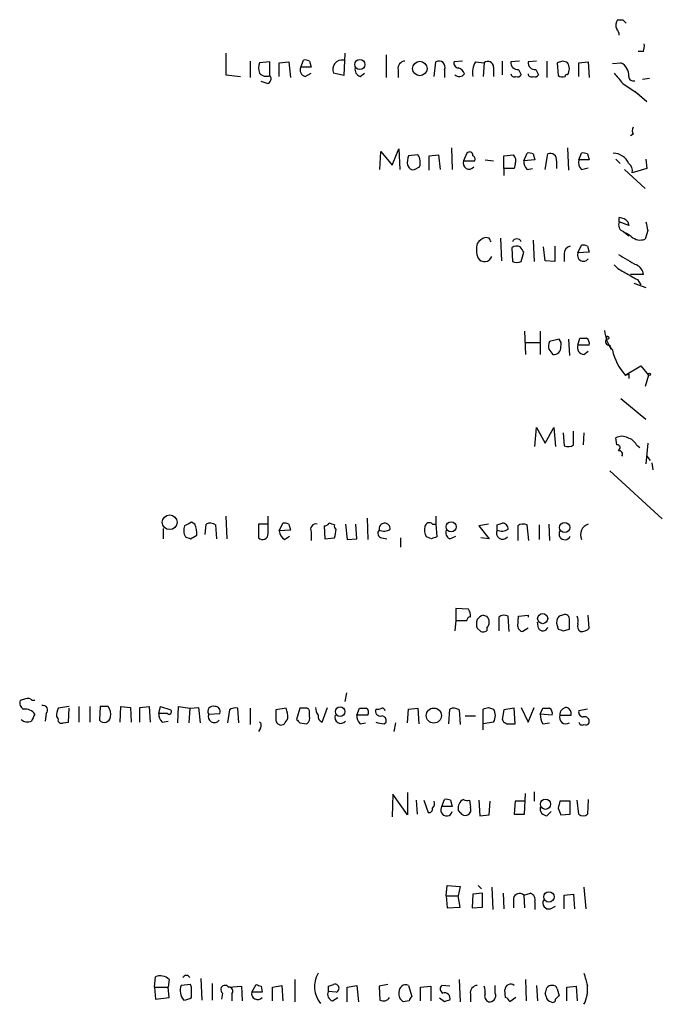
# Model space of a CAD drawing. Extents: x 4 to 1022, y 6 to 813.
# Drawn here: x 957 to 1020, y 617 to 714 of the extents above; entities that cross this region are included whole.
import ezdxf

# ---------------------------------------------------------------- set-up
doc = ezdxf.new("R2010")
doc.units = 0
doc.header["$MEASUREMENT"] = 0
doc.layers.add('MAIN', color=5, linetype='CONTINUOUS')

msp = doc.modelspace()

# ---------------------------------------------------------------- linework, layer by layer
at = {"layer": 'MAIN'}
for p, q in [((1016.254, 714.0786), (1016.5927, 713.7399)), ((1018.286, 710.9459), (1017.778, 710.9459)), ((977.2227, 710.7766), (977.2227, 708.6599)), ((979.5933, 710.0146), (979.5933, 708.4059)), ((984.5887, 709.4219), (984.8427, 710.0993)), ((985.4353, 710.0146), (985.6047, 709.4219)), ((988.9067, 710.7766), (988.822, 708.5753)), ((992.9707, 710.6073), (992.9707, 708.4059)), ((1000.506, 710.0146), (999.6593, 709.9299)), ((1004.4007, 710.0146), (1004.4007, 708.6599)), ((1006.094, 710.0146), (1005.2473, 709.9299)), ((1007.7873, 710.0146), (1006.9407, 709.9299)), ((1008.8033, 710.0146), (1008.8033, 708.4059)), ((1010.3273, 710.0146), (1009.8193, 709.8453)), ((981.5407, 709.9299), (980.5247, 709.8453)), ((981.5407, 708.5753), (981.5407, 709.9299)), ((982.472, 709.8453), (983.4033, 709.9299)), ((982.472, 708.4906), (982.472, 709.8453)), ((983.4033, 709.9299), (983.5727, 708.4059)), ((985.6047, 709.4219), (984.5887, 709.4219)), ((994.156, 709.1679), (994.156, 708.4059)), ((997.712, 708.4906), (997.8813, 709.9299)), ((998.728, 709.1679), (998.728, 708.4059)), ((1001.776, 709.9299), (1002.6227, 709.8453)), ((1002.6227, 709.8453), (1002.538, 708.4906)), ((1003.554, 709.4219), (1003.554, 708.4906)), ((1006.0093, 709.1679), (1006.2633, 708.6599)), ((1007.7027, 709.1679), (1007.9567, 708.6599)), ((1009.8193, 709.8453), (1009.904, 708.5753)), ((1011.936, 709.8453), (1012.8673, 709.9299)), ((1011.936, 708.4906), (1011.936, 709.8453)), ((1012.8673, 709.9299), (1012.952, 708.4059)), ((1015.238, 709.7606), (1016.0847, 709.8453)), ((977.2227, 708.6599), (978.662, 708.4906)), ((985.012, 708.4906), (985.6047, 708.8293)), ((988.822, 708.5753), (987.806, 708.8293)), ((990.4307, 708.4906), (990.854, 708.8293)), ((1018.2013, 708.2366), (1018.8787, 708.3213)), ((981.2867, 707.8133), (980.694, 707.9826)), ((1016.254, 707.8133), (1017.778, 706.7973)), ((1017.4393, 707.0513), (1018.6247, 706.0353)), ((1017.27, 702.8179), (1017.016, 702.6486)), ((993.5633, 699.7699), (994.2407, 701.3786)), ((994.2407, 701.3786), (994.3253, 699.3466)), ((999.4053, 701.4633), (999.49, 699.3466)), ((1010.8353, 701.4633), (1010.92, 699.2619)), ((992.378, 699.3466), (992.4627, 701.1246)), ((992.4627, 701.1246), (993.5633, 699.7699)), ((996.1033, 700.7859), (995.172, 700.7013)), ((997.204, 700.7013), (998.1353, 700.7859)), ((997.204, 699.2619), (997.204, 700.7013)), ((998.1353, 700.7859), (998.3047, 699.3466)), ((1000.9293, 700.9553), (1000.5907, 700.1933)), ((1004.57, 700.7013), (1005.5013, 700.7859)), ((1004.57, 699.4313), (1004.57, 700.7013)), ((1006.5173, 700.1933), (1006.856, 700.9553)), ((1007.4487, 700.8706), (1007.618, 700.2779)), ((1008.634, 699.3466), (1008.888, 700.8706)), ((1011.936, 700.2779), (1012.19, 700.9553)), ((1012.7827, 700.8706), (1012.952, 700.2779)), ((1015.5767, 700.3626), (1016, 699.9393)), ((1018.54, 700.3626), (1018.6247, 699.4313)), ((995.0873, 699.7699), (995.2567, 699.5159)), ((995.7647, 699.3466), (996.2727, 699.6006)), ((1000.5907, 700.1933), (1001.6913, 700.1933)), ((1002.7073, 700.2779), (1003.554, 700.1933)), ((1004.57, 699.4313), (1004.57, 698.7539)), ((1005.586, 699.4313), (1004.57, 699.4313)), ((1005.6707, 699.8546), (1005.586, 699.4313)), ((1007.618, 700.2779), (1006.5173, 700.1933)), ((1006.856, 699.3466), (1007.364, 699.4313)), ((1009.7347, 700.1933), (1009.7347, 699.4313)), ((1012.952, 700.2779), (1011.936, 700.2779)), ((1012.19, 699.3466), (1012.8673, 699.5159)), ((1016.4233, 699.3466), (1018.4553, 697.4839)), ((1018.6247, 699.4313), (1017.1853, 699.0079)), ((1015.9153, 694.1819), (1015.9153, 694.6053)), ((1016.8467, 693.8433), (1015.9153, 694.1819)), ((1016.762, 694.1819), (1016.8467, 693.8433)), ((1003.1307, 692.5733), (1002.7073, 692.6579)), ((1004.2313, 692.5733), (1004.316, 690.3719)), ((1016.3387, 693.2506), (1016.8467, 692.8273)), ((1017.1007, 692.7426), (1016.5927, 693.0813)), ((1018.7093, 693.3353), (1018.4553, 692.4886)), ((1005.332, 691.6419), (1005.4167, 690.2873)), ((1007.4487, 692.4039), (1007.5333, 690.2873)), ((1008.634, 690.3719), (1008.4647, 691.7266)), ((1009.5653, 691.8113), (1009.5653, 690.2873)), ((1011.8513, 691.1339), (1012.19, 691.8959)), ((1012.7827, 691.8113), (1012.952, 691.2186)), ((1006.2633, 690.2873), (1006.5173, 691.2186)), ((1010.4967, 691.0493), (1010.4967, 690.2873)), ((1012.952, 691.2186), (1011.8513, 691.1339)), ((1009.5653, 690.2873), (1008.634, 690.3719)), ((1018.286, 689.0173), (1017.016, 689.0173)), ((1017.3547, 688.1706), (1018.54, 687.7473)), ((1017.6933, 688.5093), (1018.032, 688.0013)), ((1006.602, 683.4293), (1006.6867, 681.1433)), ((1008.126, 683.4293), (1008.126, 681.1433)), ((1006.6867, 682.3286), (1008.126, 682.3286)), ((1009.9887, 682.6673), (1009.0573, 682.4133)), ((1010.92, 682.6673), (1011.0047, 681.0586)), ((1011.8513, 682.0746), (1012.0207, 682.7519)), ((1012.952, 682.0746), (1011.8513, 682.0746)), ((1014.984, 682.0746), (1015.0687, 681.6513)), ((1008.9727, 681.6513), (1009.396, 681.1433)), ((1012.444, 681.1433), (1012.8673, 681.4819)), ((1016.508, 679.1113), (1018.032, 680.0426)), ((1018.032, 680.0426), (1018.794, 679.1113)), ((1016.508, 679.1113), (1016.8467, 679.1959)), ((1016.8467, 679.1959), (1016.8467, 678.7726)), ((1018.794, 679.1113), (1018.4553, 678.0106)), ((1016.0847, 676.8253), (1018.54, 674.7933)), ((1007.618, 672.0839), (1007.7873, 673.9466)), ((1007.7873, 673.9466), (1008.634, 672.4226)), ((1008.634, 672.4226), (1009.4807, 673.9466)), ((1009.4807, 673.9466), (1009.65, 672.0839)), ((1010.412, 673.4386), (1010.4967, 672.1686)), ((1011.428, 672.2533), (1011.428, 673.6079)), ((1012.444, 673.4386), (1012.3593, 672.2533)), ((1015.6613, 672.2533), (1015.5767, 672.9306)), ((1017.6087, 672.2533), (1017.9473, 671.9993)), ((1018.7093, 672.4226), (1018.54, 670.3906)), ((1015.8307, 671.6606), (1016, 671.9146)), ((1018.6247, 671.1526), (1018.9633, 670.7293)), ((1019.1327, 670.4753), (1019.2173, 669.7979)), ((1014.984, 669.7133), (1020.1487, 664.9719)), ((974.1747, 664.4639), (973.836, 664.6333)), ((975.1907, 663.4479), (975.2753, 664.4639)), ((977.2227, 665.2259), (977.3073, 663.0246)), ((981.3713, 664.4639), (980.44, 664.4639)), ((980.44, 664.4639), (980.44, 663.1093)), ((981.3713, 663.5326), (981.3713, 665.2259)), ((982.472, 663.7866), (982.8107, 664.5486)), ((983.4033, 664.4639), (983.5727, 663.8713)), ((988.9913, 664.4639), (989.1607, 662.9399)), ((990.092, 663.0246), (990.0073, 664.4639)), ((991.108, 665.0566), (991.1927, 662.9399)), ((997.5427, 664.4639), (997.8813, 664.4639)), ((997.8813, 665.2259), (997.8813, 664.4639)), ((997.8813, 664.4639), (997.966, 663.1939)), ((1003.046, 664.4639), (1002.1147, 664.2946)), ((1003.8927, 664.3793), (1004.4007, 664.5486)), ((1008.9727, 664.4639), (1009.0573, 662.8553)), ((971.042, 664.0406), (971.042, 663.0246)), ((976.2067, 664.3793), (976.2913, 663.0246)), ((983.5727, 663.8713), (982.472, 663.7866)), ((985.6047, 663.7019), (985.6047, 662.8553)), ((986.8747, 664.2946), (986.9593, 663.0246)), ((1002.1147, 664.2946), (1003.1307, 663.0246)), ((1005.9247, 664.2946), (1005.9247, 662.8553)), ((1007.0253, 662.8553), (1006.856, 664.3793)), ((1008.0413, 664.3793), (1008.0413, 662.9399)), ((973.7513, 663.0246), (974.344, 663.3633)), ((982.98, 662.9399), (983.488, 663.2786)), ((986.9593, 663.0246), (987.8907, 663.1093)), ((989.1607, 662.9399), (990.092, 663.0246)), ((992.5473, 663.1093), (993.0553, 663.0246)), ((994.41, 663.1093), (994.41, 662.1779)), ((997.458, 663.0246), (996.95, 663.1939)), ((999.236, 663.0246), (999.8287, 663.2786)), ((1003.1307, 663.0246), (1002.284, 663.1093)), ((1001.0987, 656.0819), (999.8287, 656.1666)), ((999.8287, 656.1666), (999.8287, 654.9813)), ((999.8287, 654.9813), (999.744, 653.9653)), ((999.8287, 654.9813), (1000.9293, 654.9813)), ((1002.538, 655.4893), (1002.8767, 655.4046)), ((1004.062, 655.3199), (1004.062, 653.9653)), ((1005.078, 653.8806), (1004.9933, 655.4046)), ((1005.9247, 654.3886), (1006.0093, 655.4046)), ((1006.0093, 655.4046), (1006.9407, 655.4893)), ((1006.9407, 655.4893), (1006.9407, 655.3199)), ((1007.9567, 654.2193), (1007.872, 654.8119)), ((1010.3273, 655.4893), (1009.9887, 655.4046)), ((1012.952, 654.2193), (1012.8673, 655.4893)), ((1002.284, 653.8806), (1001.9453, 654.2193)), ((1002.8767, 654.2193), (1002.8767, 653.9653)), ((1006.9407, 654.2193), (1006.4327, 653.8806)), ((1009.8193, 654.4733), (1009.904, 654.1346)), ((1010.412, 653.9653), (1011.0047, 654.1346)), ((957.4953, 647.2766), (956.9873, 647.1073)), ((958.4267, 647.1073), (958.1727, 647.1073)), ((989.076, 647.8693), (988.9067, 647.0226)), ((961.8133, 646.5146), (960.7127, 646.3453)), ((961.7287, 644.9906), (961.8133, 646.3453)), ((962.7447, 646.5146), (962.7447, 644.9906)), ((963.8453, 646.5146), (963.8453, 644.9906)), ((964.8613, 646.5146), (964.7767, 645.1599)), ((965.6233, 646.5146), (964.8613, 646.5146)), ((966.8087, 644.9906), (966.8933, 646.5146)), ((966.8933, 646.5146), (967.8247, 646.4299)), ((967.8247, 646.4299), (967.9093, 644.9906)), ((968.756, 646.4299), (969.6873, 646.5146)), ((968.756, 644.9906), (968.756, 646.4299)), ((969.6873, 646.5146), (969.772, 644.9906)), ((970.6187, 645.8373), (970.788, 646.5146)), ((970.788, 646.5146), (971.804, 646.1759)), ((972.4813, 644.9059), (972.566, 646.5146)), ((972.566, 646.5146), (973.6667, 646.3453)), ((973.6667, 646.3453), (973.582, 644.9059)), ((973.6667, 646.3453), (974.5133, 646.4299)), ((974.5133, 646.4299), (974.6827, 644.9059)), ((977.5613, 646.1759), (977.392, 644.9059)), ((978.4927, 644.9059), (978.408, 646.3453)), ((979.5933, 646.3453), (979.5933, 644.7366)), ((983.1493, 646.3453), (982.1333, 646.1759)), ((984.504, 646.3453), (984.1653, 645.2446)), ((985.0967, 646.3453), (984.504, 646.3453)), ((986.7053, 644.9906), (987.2133, 646.4299)), ((990.092, 645.6679), (990.346, 646.3453)), ((995.0873, 644.9059), (995.172, 646.2606)), ((995.172, 646.2606), (996.1033, 646.3453)), ((996.1033, 646.3453), (996.188, 644.8213)), ((999.1513, 644.8213), (999.236, 646.2606)), ((1000.1673, 646.1759), (1000.252, 644.7366)), ((1002.538, 644.2286), (1002.538, 646.2606)), ((1003.046, 646.4299), (1003.554, 646.2606)), ((1004.57, 646.1759), (1004.4007, 645.2446)), ((1005.586, 646.3453), (1004.57, 646.1759)), ((1005.6707, 644.8213), (1005.586, 646.3453)), ((1006.2633, 646.4299), (1006.9407, 644.9906)), ((1006.9407, 644.9906), (1007.5333, 646.4299)), ((1008.126, 645.7526), (1008.38, 646.3453)), ((1012.7827, 646.2606), (1011.936, 646.0913)), ((959.5273, 645.8373), (959.4427, 645.0753)), ((971.4653, 645.8373), (970.6187, 645.8373)), ((975.5293, 645.7526), (976.63, 645.8373)), ((985.4353, 645.5833), (985.4353, 646.0066)), ((991.1927, 645.6679), (990.092, 645.6679)), ((1000.76, 645.5833), (1001.776, 645.5833)), ((1009.3113, 645.6679), (1008.126, 645.7526)), ((1010.0733, 645.6679), (1011.174, 645.6679)), ((961.2207, 644.9059), (961.7287, 644.9906)), ((970.9573, 644.9906), (971.55, 645.0753)), ((980.6093, 644.3979), (980.44, 644.0593)), ((984.504, 644.9059), (985.1813, 644.8213)), ((990.4307, 644.8213), (990.9387, 644.9059)), ((992.8013, 644.8213), (992.9707, 644.9906)), ((993.902, 644.9059), (993.7327, 644.0593)), ((1003.554, 644.9906), (1002.538, 644.8213)), ((1005.2473, 644.8213), (1005.6707, 644.8213)), ((1008.38, 644.8213), (1009.0573, 644.9059)), ((993.648, 637.8786), (993.5633, 635.6773)), ((995.0873, 635.8466), (993.648, 637.8786)), ((995.0873, 638.0479), (995.0873, 635.8466)), ((998.474, 636.6933), (998.728, 637.3706)), ((1006.602, 635.9313), (1006.6867, 637.9633)), ((1007.5333, 638.1326), (1007.5333, 637.2013)), ((1012.8673, 637.3706), (1012.7827, 635.9313)), ((995.934, 637.2859), (996.0187, 635.9313)), ((996.696, 637.2859), (997.1193, 636.1006)), ((999.49, 636.6933), (998.474, 636.6933)), ((999.3207, 637.2859), (999.49, 636.6933)), ((1001.1833, 637.2859), (1001.268, 636.6086)), ((1002.1147, 637.2859), (1002.1993, 635.7619)), ((1003.1307, 635.8466), (1003.2153, 637.2013)), ((1005.6707, 637.2013), (1005.586, 635.9313)), ((1006.602, 637.2013), (1005.6707, 637.2013)), ((1009.904, 636.5239), (1010.158, 635.8466)), ((1011.0893, 637.2013), (1010.0733, 637.2013)), ((1011.0893, 635.9313), (1011.0893, 637.2013)), ((1011.936, 635.9313), (1011.7667, 637.2859)), ((1000.252, 636.1006), (1000.0827, 636.3546)), ((1002.1993, 635.7619), (1003.1307, 635.8466)), ((1005.586, 635.9313), (1006.602, 635.9313)), ((1008.8033, 635.7619), (1009.2267, 636.1853)), ((1010.158, 635.8466), (1011.0893, 635.9313)), ((998.8973, 627.8879), (998.982, 628.9039)), ((998.982, 628.9039), (1000.252, 628.8193)), ((1000.252, 628.8193), (1000.0827, 627.8879)), ((1002.03, 628.9039), (1002.3687, 628.5653)), ((1003.3847, 628.7346), (1003.4693, 626.5333)), ((1012.444, 628.7346), (1012.6133, 626.6179)), ((998.8973, 627.8879), (998.982, 626.7026)), ((998.8973, 627.8879), (1000.0827, 627.8879)), ((1000.252, 626.7873), (1000.0827, 627.8879)), ((1001.522, 628.0573), (1001.4373, 626.7026)), ((1002.4533, 628.1419), (1001.522, 628.0573)), ((1002.4533, 626.7873), (1002.4533, 628.1419)), ((1004.4853, 628.1419), (1004.57, 626.6179)), ((1006.5173, 627.9726), (1007.1947, 628.1419)), ((1006.5173, 627.9726), (1006.602, 626.7026)), ((1010.4967, 627.9726), (1011.428, 628.0573)), ((1010.4967, 626.6179), (1010.4967, 627.9726)), ((1011.428, 628.0573), (1011.5127, 626.6179)), ((998.982, 626.7026), (1000.252, 626.7873)), ((1001.4373, 626.7026), (1002.4533, 626.7873)), ((1005.5013, 627.6339), (1005.5013, 626.7026)), ((1007.618, 627.2953), (1007.618, 626.5333)), ((1009.142, 626.6179), (1009.65, 626.8719)), ((970.1953, 618.9133), (970.28, 619.9293)), ((971.6347, 619.6753), (971.55, 618.9133)), ((973.7513, 619.1673), (972.82, 619.0826)), ((973.836, 618.9133), (973.7513, 619.1673)), ((974.7673, 619.7599), (974.852, 617.6433)), ((975.868, 619.2519), (975.868, 617.6433)), ((977.4767, 618.9133), (978.7467, 618.9979)), ((978.7467, 618.9979), (978.8313, 617.5586)), ((979.7627, 618.4053), (980.186, 619.1673)), ((980.694, 618.9979), (980.7787, 618.4053)), ((981.7947, 618.9133), (982.726, 619.0826)), ((982.726, 619.0826), (982.8107, 617.5586)), ((983.996, 619.6753), (983.996, 617.4739)), ((987.298, 618.9979), (987.806, 619.1673)), ((989.1607, 618.9133), (990.092, 619.0826)), ((990.092, 619.0826), (990.2613, 617.4739)), ((993.14, 619.1673), (992.2933, 618.9979)), ((992.2933, 618.9979), (992.378, 617.6433)), ((995.172, 619.0826), (995.5107, 617.9819)), ((996.3573, 618.9133), (997.3733, 618.9979)), ((997.3733, 618.9979), (997.3733, 617.5586)), ((999.236, 618.9979), (998.474, 619.0826)), ((1000.1673, 619.6753), (1000.252, 617.4739)), ((1003.7233, 618.3206), (1003.7233, 619.0826)), ((1006.6867, 619.6753), (1006.7713, 617.5586)), ((1007.7873, 619.0826), (1007.872, 617.5586)), ((1010.7507, 618.9133), (1011.682, 618.9979)), ((1011.682, 618.9979), (1011.7667, 617.5586)), ((970.1953, 618.9133), (970.28, 617.7279)), ((970.1953, 618.9133), (971.55, 618.9133)), ((971.6347, 617.8973), (971.55, 618.9133)), ((976.884, 618.3206), (976.7993, 617.7279)), ((977.8153, 618.2359), (977.8153, 617.5586)), ((980.7787, 618.4053), (979.7627, 618.4053)), ((981.7947, 617.5586), (981.7947, 618.9133)), ((988.06, 618.4053), (987.298, 618.4899)), ((989.1607, 617.4739), (989.1607, 618.9133)), ((996.3573, 617.5586), (996.3573, 618.9133)), ((1001.268, 618.2359), (1001.268, 617.4739)), ((1004.7393, 617.8973), (1004.6547, 618.6593)), ((1008.7187, 617.9819), (1008.634, 618.3206)), ((1009.8193, 618.7439), (1009.9887, 618.0666)), ((1010.7507, 617.5586), (1010.7507, 618.9133)), ((970.28, 617.7279), (971.6347, 617.8973)), ((987.7213, 617.5586), (988.2293, 617.8973)), ((995.2567, 617.5586), (994.664, 617.4739)), ((998.728, 617.4739), (998.22, 617.8126)), ((1005.7553, 617.8973), (1005.1627, 617.4739))]:
    msp.add_line(p, q, dxfattribs=at)
for centre, radius in [((990.3941, 709.67), 0.4994), ((996.2991, 709.2738), 0.7093), ((1018.8786, 679.196), 0.1197), ((971.6888, 664.6407), 0.7284), ((999.3687, 664.1867), 0.4927), ((1010.5447, 664.1193), 0.4994), ((1008.3799, 655.161), 0.4972), ((988.4525, 646.0097), 0.4668), ((997.6733, 645.6211), 0.7405), ((1008.6626, 636.8992), 0.5041), ((1008.9938, 627.7857), 0.51)]:
    msp.add_circle(centre, radius, dxfattribs=at)
for centre, radius, start, end in [((1016.4744, 713.5429), 0.9042, 143.667468, 205.944452), ((1016, 841.0784), 127.0001, 269.885408, 270.114592), ((1014.9592, 712.4956), 0.9579, 3.531189, 42.867946), ((1016.8025, 711.4965), 1.5824, 339.637627, 7.677432), ((985.0119, 709.1675), 0.947, 63.443066, 100.291859), ((988.6474, 709.1975), 0.9184, 79.042381, 203.634379), ((994.8827, 709.2808), 0.7355, 93.851386, 188.830866), ((998.1853, 709.4163), 0.5968, 335.405888, 120.621303), ((1002.9871, 709.4109), 0.567, 1.111615, 129.991881), ((968.2538, 582.9225), 133.8752, 71.453843, 71.683013), ((982.0058, 709.3373), 1.5658, 161.068631, 198.931369), ((985.1727, 709.1255), 0.6549, 153.090646, 255.796132), ((990.6488, 709.1972), 0.7395, 169.079064, 252.846573), ((1000.1015, 709.7983), 0.4614, 163.426842, 267.66472), ((999.9132, 708.5752), 0.7807, 12.531992, 77.460844), ((1003.3284, 708.9139), 1.8553, 146.796436, 193.188356), ((1005.9247, 709.8453), 0.6827, 172.88123, 277.11877), ((1007.618, 709.8452), 0.6826, 172.87186, 277.12814), ((1009.9039, 709.2526), 1.104, 327.529206, 32.470794), ((1015.4186, 708.579), 1.4308, 356.457886, 62.254701), ((981.2019, 709.3792), 0.8723, 219.077292, 292.852769), ((981.2161, 708.2602), 0.4524, 278.977235, 44.149179), ((1000.1739, 709.0952), 0.6118, 225.357597, 325.037133), ((1005.586, 708.7871), 0.3414, 187.152081, 299.726148), ((1005.9246, 708.8294), 0.3787, 243.44848, 333.414653), ((1007.2794, 708.787), 0.3413, 187.135426, 299.734472), ((1007.618, 708.8295), 0.3788, 243.45524, 333.401126), ((1010.3461, 709.3599), 0.9006, 240.599966, 285.139611), ((1010.7506, 708.5118), 0.1706, 60.234291, 187.137512), ((1269.8181, 919.9858), 330.6235, 219.692078, 219.921272), ((1017.3123, 708.5159), 0.4663, 183.110307, 285.806976), ((1017.9049, 703.1566), 0.7196, 151.921424, 208.078576), ((996.8435, 700.0797), 1.7833, 159.600761, 190.004258), ((995.0027, 700.0239), 1.3387, 341.566405, 34.696778), ((1001.1833, 700.7295), 0.3399, 355.240558, 138.363661), ((1001.3527, 700.3627), 0.3786, 333.421413, 63.434949), ((1004.8876, 700.1932), 0.8532, 336.617111, 44.002744), ((1007.0252, 700.0231), 0.9474, 63.448472, 100.287538), ((1009.142, 700.3202), 0.6062, 347.915146, 114.7725), ((1012.3592, 700.0231), 0.9474, 63.448472, 100.287538), ((1015.2378, 699.177), 1.7803, 25.351687, 87.266647), ((995.5954, 699.6854), 0.3787, 206.585347, 296.551521), ((1001.141, 699.9695), 0.5941, 157.869051, 321.615817), ((1007.5028, 700.0964), 0.9903, 174.384402, 229.217958), ((1012.839, 700.0239), 0.938, 164.289525, 226.222366), ((1016.3175, 699.2197), 0.8932, 346.284224, 53.668918), ((1015.8657, 693.4477), 1.1587, 39.322461, 87.546533), ((1016.4995, 693.8856), 0.655, 153.106363, 255.789799), ((1230.2697, 736.0826), 215.8359, 191.194034, 191.423222), ((1003.5125, 690.8363), 1.9916, 113.846818, 141.896418), ((918.5304, 650.074), 94.6752, 26.443694, 26.672849), ((1017.9872, 693.7313), 1.3279, 228.119583, 290.640379), ((1004.0273, 691.4656), 2.1666, 163.931465, 202.80274), ((1005.8219, 691.0188), 0.7926, 63.247455, 128.175497), ((1005.84, 692.0653), 0.4559, 21.799076, 158.200924), ((879.348, 606.8226), 152.6261, 33.57027, 33.799453), ((1011.2376, 691.0845), 0.7418, 101.532613, 182.720065), ((1012.3595, 690.9647), 0.9465, 63.440363, 100.316217), ((1002.6668, 691.0352), 0.757, 212.730679, 341.521964), ((1012.4016, 690.9101), 0.5941, 157.869051, 321.623377), ((1270.7195, 1134.9561), 511.9539, 240.140519, 240.369702), ((1005.84, 691.3027), 1.1001, 247.369719, 292.630281), ((1018.1061, 692.6711), 3.8335, 225.250475, 245.362339), ((1017.1951, 688.9359), 1.0939, 4.267348, 67.78425), ((1186.4209, 985.1645), 341.2819, 240.141033, 240.370223), ((1017.8598, 683.7153), 3.3898, 183.406163, 219.336382), ((1014.7723, 682.7943), 0.1339, 251.578587, 198.462013), ((1010.5391, 681.8631), 1.5806, 159.629778, 187.700518), ((1009.4807, 681.8206), 0.6826, 262.87186, 7.12814), ((1009.5018, 682.1593), 0.7036, 338.83972, 46.214956), ((1012.458, 681.8064), 0.6633, 156.151522, 268.790497), ((1012.3594, 852.1017), 169.3501, 269.885409, 270.114558), ((1012.3509, 682.2354), 0.6223, 345.023504, 56.097982), ((1014.8798, 682.3807), 0.3234, 117.595155, 288.799171), ((1020.6285, 682.7987), 5.5295, 192.874857, 221.825088), ((1010.8926, 672.9775), 0.9006, 243.921483, 306.475463), ((1016.1693, 671.9779), 1.122, 58.113158, 121.882505), ((1015.7036, 671.9569), 0.2994, 351.878017, 98.121983), ((1016.4513, 671.6743), 1.2941, 26.576931, 76.108716), ((1015.9153, 671.3502), 0.3218, 322.11877, 105.245747), ((1058.1573, 495.1691), 189.2834, 116.45383, 116.683054), ((972.0582, 663.575), 2.2956, 354.70863, 22.781715), ((975.6713, 663.6545), 0.9011, 53.547217, 116.070252), ((982.9801, 663.6187), 0.9452, 63.402419, 100.324365), ((986.0914, 663.9348), 0.5396, 78.681738, 205.572461), ((986.9171, 664.8449), 0.5519, 265.594129, 327.528012), ((945.3092, 537.4565), 133.8752, 71.453843, 71.683013), ((992.8533, 663.9804), 0.5705, 95.228976, 191.024352), ((992.8155, 663.9701), 0.5787, 358.593886, 91.406114), ((997.2275, 664.1395), 0.4523, 45.824085, 171.045813), ((1004.4149, 663.9702), 0.5786, 358.583744, 91.406357), ((1006.4601, 663.5697), 0.9012, 63.941047, 126.449005), ((1013.2215, 663.394), 1.127, 108.317589, 203.760662), ((974.3624, 663.8335), 1.289, 159.039719, 209.749292), ((980.8309, 663.4853), 0.5424, 223.886948, 5.002223), ((983.573, 663.8714), 1.1043, 184.404277, 237.518859), ((988.1871, 664.2523), 0.3225, 156.806076, 246.789746), ((985.6457, 663.9985), 2.4147, 338.392463, 358.989129), ((992.6179, 663.5562), 0.4524, 135.850821, 261.022765), ((992.7671, 664.9099), 1.1415, 245.477954, 303.310032), ((998.1351, 663.9135), 1.3865, 167.655866, 211.266381), ((999.49, 663.6173), 0.6448, 156.802576, 246.802576), ((1004.4356, 663.585), 0.6138, 152.194938, 320.420308), ((876.8927, 664.1253), 127.0003, 359.885409, 0.114591), ((1004.3664, 664.9097), 1.1414, 245.478354, 303.315545), ((1010.5601, 663.4903), 0.5699, 148.672427, 338.196724), ((1015.8248, 790.1166), 133.8752, 251.45383, 251.682999), ((1040.0395, 536.1019), 133.8752, 108.317001, 108.54617), ((1000.2305, 655.4892), 1.0512, 350.732119, 34.320447), ((1001.2256, 655.0236), 0.2993, 81.856362, 188.124688), ((1002.962, 654.6426), 1.1013, 157.395743, 202.604257), ((1002.8767, 654.3886), 1.1516, 107.103826, 143.975919), ((1002.2628, 654.812), 0.8533, 316.006585, 43.988584), ((1004.5974, 654.5957), 0.9006, 63.921483, 126.475463), ((1010.6024, 654.8119), 0.8532, 135.997256, 203.382889), ((1010.5813, 655.1505), 0.4234, 0.013532, 126.859073), ((757.0047, 654.6426), 254.0005, 359.885409, 0.114591), ((1010.2849, 654.8544), 1.5806, 352.299482, 20.370222), ((1002.4535, 654.8109), 0.9456, 259.674018, 296.58673), ((1006.5172, 654.4731), 0.5985, 188.116564, 261.883436), ((1008.4028, 654.4766), 0.515, 209.975338, 340.407541), ((1052.4805, 781.0423), 133.8593, 251.453817, 251.683013), ((1012.4863, 654.4309), 0.6694, 161.562344, 235.303222), ((1012.2022, 654.8661), 0.9903, 264.384402, 319.217958), ((957.58, 646.8533), 0.6448, 156.802576, 246.802576), ((957.707, 646.6839), 0.6294, 42.276138, 109.655661), ((957.4646, 645.1145), 1.1545, 33.553797, 96.895401), ((959.2394, 646.176), 0.4444, 310.365028, 107.737796), ((962.9547, 645.4564), 2.4118, 158.372845, 178.997414), ((964.5654, 645.7104), 1.3289, 350.829003, 37.241562), ((971.6347, 646.0066), 0.2394, 224.983084, 45), ((975.9392, 646.0453), 0.5036, 68.718275, 215.529744), ((976.1704, 646.0218), 0.4952, 338.127696, 95.609274), ((978.1541, 645.4135), 0.9658, 74.757889, 127.866658), ((1236.1331, 645.6679), 254.0003, 179.885409, 180.114592), ((980.1828, 645.3286), 3.1359, 0.01279, 18.917978), ((985.139, 646.049), 0.2993, 351.856362, 98.124688), ((987.5526, 646.5148), 1.527, 183.187323, 213.684864), ((990.6847, 815.6452), 169.3002, 269.885375, 270.114592), ((990.7693, 645.9219), 0.4937, 329.040224, 59.040224), ((992.4254, 646.0745), 0.5061, 158.427714, 283.937396), ((992.1241, 647.1905), 0.9452, 259.675635, 296.597581), ((992.5896, 646.0489), 0.2994, 8.140927, 98.121983), ((999.6319, 645.4517), 0.9006, 53.524537, 116.078517), ((960.4695, 773.3377), 133.8594, 288.316974, 288.54617), ((1002.4958, 645.6256), 1.2341, 329.033059, 30.966941), ((1008.7187, 815.6452), 169.3002, 269.885375, 270.114592), ((1008.7104, 645.8289), 0.6221, 345.000949, 56.108134), ((1010.793, 645.7102), 0.7209, 93.363661, 183.363661), ((1010.5632, 645.8272), 0.6312, 345.382563, 72.719079), ((1012.3781, 645.9595), 0.4613, 163.399492, 267.664214), ((957.7052, 645.9111), 0.9193, 226.467671, 294.607984), ((1127.5722, 560.744), 189.3057, 153.31696, 153.546156), ((960.4164, 645.2023), 0.3223, 336.799076, 66.815414), ((965.2468, 645.5899), 0.6371, 222.449125, 351.760516), ((971.6045, 645.7405), 0.9905, 174.391856, 229.204217), ((976.0797, 645.5289), 0.5941, 157.881617, 321.602268), ((982.6413, 645.2023), 0.5098, 184.771109, 311.636339), ((856.1378, 729.758), 152.6538, 326.192749, 326.421911), ((1069.0096, 729.7502), 119.7487, 224.885409, 225.114592), ((984.8004, 645.3716), 0.6693, 304.689739, 18.440363), ((986.8723, 645.5659), 0.599, 170.196467, 253.812868), ((988.5256, 645.4441), 0.5941, 157.869051, 321.623377), ((991.0775, 645.5711), 0.9902, 174.39016, 229.217958), ((992.5285, 645.1223), 0.4614, 343.41494, 87.66472), ((1005.0568, 645.4986), 0.7036, 201.16322, 285.709373), ((1010.3829, 645.8678), 2.2598, 182.922039, 207.586725), ((1010.6735, 645.4513), 0.6381, 160.156516, 301.268666), ((1012.4863, 645.0329), 0.4827, 344.745922, 105.254078), ((961.0514, 645.2446), 0.3787, 206.558284, 296.558284), ((980.2976, 644.6558), 0.4046, 320.395708, 55.850351), ((992.8439, 647.2356), 2.4147, 248.392463, 268.989129), ((1012.2747, 645.033), 0.3413, 187.135426, 299.734472), ((1012.6133, 645.0754), 0.3787, 243.44848, 333.414653), ((998.8975, 636.4403), 0.9456, 63.413271, 100.325982), ((1000.968, 636.5469), 0.9059, 114.61039, 192.255101), ((1001.0141, 638.2177), 0.947, 243.443066, 280.291859), ((997.2181, 636.4252), 0.3393, 253.071082, 16.912762), ((997.1193, 636.9896), 0.6294, 312.276138, 19.655661), ((998.9294, 636.3341), 0.58, 141.735137, 345.13476), ((1000.76, 636.3546), 0.568, 206.565051, 26.565051), ((1008.8527, 636.4957), 0.7354, 171.169134, 266.148614), ((1179.3444, 594.5362), 174.5652, 165.853161, 166.082336), ((1012.3594, 636.3756), 0.6137, 226.379798, 313.613443), ((1006.1132, 627.4916), 0.6282, 49.965551, 166.908314), ((1006.9407, 627.4858), 0.7036, 344.290627, 68.83678), ((1008.9836, 627.1855), 0.5892, 151.725589, 285.592811), ((970.7481, 618.6865), 1.328, 48.119251, 110.638858), ((973.328, 619.6752), 0.3787, 26.571817, 153.428183), ((988.5381, 618.9687), 2.6034, 150.064038, 219.732589), ((1308.9546, 704.3549), 308.2031, 195.832727, 196.061898), ((974.141, 618.5737), 1.4156, 158.931397, 221.087696), ((977.1381, 618.6592), 0.4233, 36.886139, 233.113861), ((1022.79, 746.0825), 133.8752, 251.443679, 251.672862), ((860.298, 618.7439), 127.0003, 359.885409, 0.114591), ((987.9512, 618.7924), 0.402, 285.698779, 111.171549), ((994.9095, 618.4646), 0.6714, 66.986288, 185.066952), ((998.7482, 618.7274), 0.4487, 127.666685, 245.022443), ((1001.9947, 618.3488), 0.7355, 93.851386, 188.830866), ((1001.1409, 618.4477), 1.5806, 352.299482, 20.370222), ((1005.2413, 618.6049), 0.5891, 54.18644, 174.701669), ((1009.2689, 618.5323), 0.5519, 85.594129, 147.528011), ((1009.3791, 618.634), 0.4537, 14.017867, 98.594459), ((1009.5909, 618.7008), 3.2146, 332.568455, 6.821254), ((719.836, 618.4053), 254.0005, 359.885409, 0.114591), ((977.4767, 618.49), 0.4233, 323.113861, 90), ((980.3291, 618.2682), 0.5828, 166.392984, 320.478885), ((987.8823, 618.1936), 0.6551, 153.110319, 255.772842), ((995.0731, 618.2217), 0.8524, 167.561596, 241.318192), ((995.8069, 617.5163), 0.5518, 122.463229, 175.603684), ((998.7365, 617.8211), 0.5302, 340.40651, 109.59349), ((1003.2579, 618.0244), 0.5898, 158.986899, 248.947147), ((1003.1427, 618.0908), 0.6244, 261.091294, 21.593533), ((881.7262, 660.8971), 133.8594, 341.45383, 341.683027), ((1009.2691, 618.0243), 0.552, 184.405074, 265.594926), ((1094.4943, 533.2223), 119.7487, 134.885409, 135.114591), ((972.99, 619.1654), 1.5244, 273.158773, 303.708832), ((992.7167, 618.2358), 0.6825, 240.245747, 330.264491), ((1041.332, 490.5587), 133.8752, 108.327138, 108.556321), ((1004.4424, 617.177), 0.7791, 22.400936, 67.599064), ((1009.396, 617.6715), 0.2602, 229.410647, 12.519254)]:
    msp.add_arc(centre, radius, start, end, dxfattribs=at)

doc.saveas('drawing.dxf')
